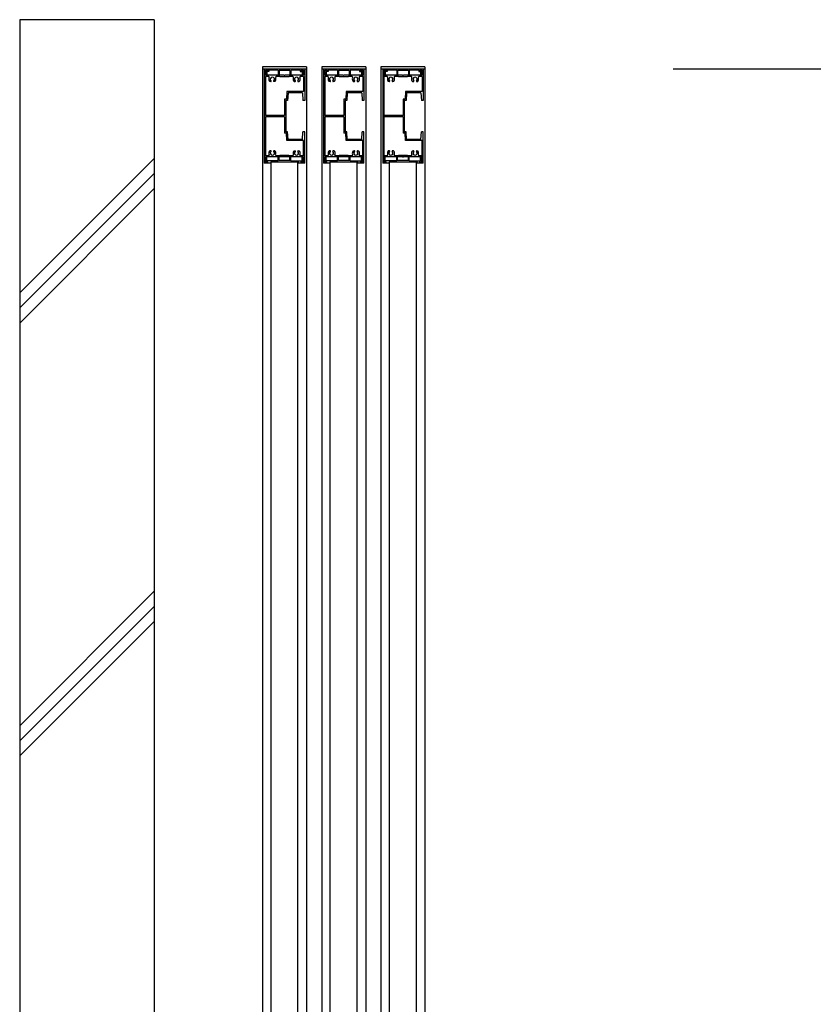
# Model space of a CAD drawing. Units: millimetres. Extents: x 625 to 83775, y 187 to 14488.
# Drawn here: x 66930 to 67815, y 10968 to 12066 of the extents above; entities that cross this region are included whole.
import ezdxf

# ---------------------------------------------------------------- set-up
doc = ezdxf.new("R2010")
doc.units = ezdxf.units.MM
doc.layers.add('02', color=7, linetype='Continuous')

msp = doc.modelspace()

# ---------------------------------------------------------------- linework, layer by layer
at = {"layer": '02', "color": 6, "linetype": 'Continuous'}
for p, q in [((67080.4, 12065.8), (66930.4, 12065.8)), ((66930.4, 12065.8), (66930.4, 10195.8)), ((67080.4, 12065.8), (67080.4, 10195.8)), ((67202.9, 12010.8), (67202.9, 11905.8)), ((67206.4, 12010.8), (67202.9, 12010.8)), ((67204.2, 12009.5), (67204.2, 12003.8)), ((67206.4, 12009.5), (67204.2, 12009.5)), ((67206.7, 12009.2), (67204.5, 12009.2)), ((67204.5, 12009.2), (67204.5, 12004.4)), ((67207.9, 12008), (67205.7, 12008)), ((67205.7, 12008), (67205.7, 12004.4)), ((67206.4, 12010.8), (67206.4, 12009.5)), ((67244.1, 12010.8), (67206.7, 12010.8)), ((67206.7, 12010.8), (67206.7, 12009.2)), ((67218.4, 12009.6), (67207.9, 12009.6)), ((67207.9, 12009.6), (67207.9, 12008)), ((67218.4, 12009.6), (67218.4, 12004.5)), ((67231.4, 12009.3), (67219.4, 12009.3)), ((67219.4, 12009.3), (67219.4, 12004.5)), ((67231.4, 12009.3), (67231.4, 12004.5)), ((67242.9, 12009.6), (67232.4, 12009.6)), ((67232.4, 12009.6), (67232.4, 12004.5)), ((67242.9, 12009.6), (67242.9, 12008)), ((67242.9, 12008), (67245.1, 12008)), ((67244.1, 12010.8), (67244.1, 12009.2)), ((67244.1, 12009.2), (67246.3, 12009.2)), ((67247.9, 12010.8), (67244.4, 12010.8)), ((67244.4, 12010.8), (67244.4, 12009.5)), ((67246.6, 12009.5), (67244.4, 12009.5)), ((67245.1, 12008), (67245.1, 12004.4)), ((67246.3, 12009.2), (67246.3, 12004.4)), ((67246.6, 12009.5), (67246.6, 12003.8)), ((67247.9, 12010.8), (67247.9, 11975.8)), ((67249.9, 12013.3), (67249.9, 12010.8)), ((67249.9, 12010.8), (67249.9, 10315.8)), ((67268.9, 12010.8), (67268.9, 11905.8)), ((67272.4, 12010.8), (67268.9, 12010.8)), ((67270.2, 12009.5), (67270.2, 12003.8)), ((67272.4, 12009.5), (67270.2, 12009.5)), ((67272.7, 12009.2), (67270.5, 12009.2)), ((67270.5, 12009.2), (67270.5, 12004.4)), ((67273.9, 12008), (67271.7, 12008)), ((67271.7, 12008), (67271.7, 12004.4)), ((67272.4, 12010.8), (67272.4, 12009.5)), ((67310.1, 12010.8), (67272.7, 12010.8)), ((67272.7, 12010.8), (67272.7, 12009.2)), ((67284.4, 12009.6), (67273.9, 12009.6)), ((67273.9, 12009.6), (67273.9, 12008)), ((67284.4, 12009.6), (67284.4, 12004.5)), ((67297.4, 12009.3), (67285.4, 12009.3)), ((67285.4, 12009.3), (67285.4, 12004.5)), ((67297.4, 12009.3), (67297.4, 12004.5)), ((67308.9, 12009.6), (67298.4, 12009.6)), ((67298.4, 12009.6), (67298.4, 12004.5)), ((67308.9, 12009.6), (67308.9, 12008)), ((67308.9, 12008), (67311.1, 12008)), ((67310.1, 12010.8), (67310.1, 12009.2)), ((67310.1, 12009.2), (67312.3, 12009.2)), ((67313.9, 12010.8), (67310.4, 12010.8)), ((67310.4, 12010.8), (67310.4, 12009.5)), ((67312.6, 12009.5), (67310.4, 12009.5)), ((67311.1, 12008), (67311.1, 12004.4)), ((67312.3, 12009.2), (67312.3, 12004.4)), ((67312.6, 12009.5), (67312.6, 12003.8)), ((67313.9, 12010.8), (67313.9, 11975.8)), ((67315.9, 12013.3), (67315.9, 12010.8)), ((67315.9, 12010.8), (67315.9, 10315.8)), ((67334.9, 12010.8), (67334.9, 11905.8)), ((67338.4, 12010.8), (67334.9, 12010.8)), ((67336.2, 12009.5), (67336.2, 12003.8)), ((67338.4, 12009.5), (67336.2, 12009.5)), ((67338.7, 12009.2), (67336.5, 12009.2)), ((67336.5, 12009.2), (67336.5, 12004.4)), ((67339.9, 12008), (67337.7, 12008)), ((67337.7, 12008), (67337.7, 12004.4)), ((67338.4, 12010.8), (67338.4, 12009.5)), ((67376.1, 12010.8), (67338.7, 12010.8)), ((67338.7, 12010.8), (67338.7, 12009.2)), ((67350.4, 12009.6), (67339.9, 12009.6)), ((67339.9, 12009.6), (67339.9, 12008)), ((67350.4, 12009.6), (67350.4, 12004.5)), ((67363.4, 12009.3), (67351.4, 12009.3)), ((67351.4, 12009.3), (67351.4, 12004.5)), ((67363.4, 12009.3), (67363.4, 12004.5)), ((67374.9, 12009.6), (67364.4, 12009.6)), ((67364.4, 12009.6), (67364.4, 12004.5)), ((67374.9, 12009.6), (67374.9, 12008)), ((67374.9, 12008), (67377.1, 12008)), ((67376.1, 12010.8), (67376.1, 12009.2)), ((67376.1, 12009.2), (67378.3, 12009.2)), ((67379.9, 12010.8), (67376.4, 12010.8)), ((67376.4, 12010.8), (67376.4, 12009.5)), ((67378.6, 12009.5), (67376.4, 12009.5)), ((67377.1, 12008), (67377.1, 12004.4)), ((67378.3, 12009.2), (67378.3, 12004.4)), ((67378.6, 12009.5), (67378.6, 12003.8)), ((67379.9, 12010.8), (67379.9, 11975.8)), ((67381.9, 12013.3), (67381.9, 12010.8)), ((67381.9, 12010.8), (67381.9, 10315.8)), ((68351.8, 12010.8), (67658.5, 12010.8)), ((67225, 12003.8), (67204.2, 12003.8)), ((67204.2, 12002.5), (67204.2, 11958.9)), ((67207.4, 12002.5), (67204.2, 12002.5)), ((67210.2, 11996.8), (67209, 11996.8)), ((67210.6, 11997.4), (67210.6, 11997.2)), ((67213.3, 11997.2), (67213.3, 11997.4)), ((67214.8, 11996.8), (67213.7, 11996.8)), ((67219.9, 12002.5), (67216.5, 12002.5)), ((67230.4, 12002), (67220.4, 12002)), ((67246.6, 12003.8), (67225.9, 12003.8)), ((67234.4, 12002.5), (67230.9, 12002.5)), ((67236, 11996.8), (67237.2, 11996.8)), ((67237.6, 11997.2), (67237.6, 11997.4)), ((67240.3, 11997.4), (67240.3, 11997.2)), ((67240.7, 11996.8), (67241.8, 11996.8)), ((67246.6, 12002.5), (67243.5, 12002.5)), ((67246.6, 12002.5), (67246.6, 11985.6)), ((67291, 12003.8), (67270.2, 12003.8)), ((67270.2, 12002.5), (67270.2, 11958.9)), ((67273.4, 12002.5), (67270.2, 12002.5)), ((67276.2, 11996.8), (67275, 11996.8)), ((67276.6, 11997.4), (67276.6, 11997.2)), ((67279.3, 11997.2), (67279.3, 11997.4)), ((67280.8, 11996.8), (67279.7, 11996.8)), ((67285.9, 12002.5), (67282.5, 12002.5)), ((67296.4, 12002), (67286.4, 12002)), ((67312.6, 12003.8), (67291.9, 12003.8)), ((67300.4, 12002.5), (67296.9, 12002.5)), ((67302, 11996.8), (67303.2, 11996.8)), ((67303.6, 11997.2), (67303.6, 11997.4)), ((67306.3, 11997.4), (67306.3, 11997.2)), ((67306.7, 11996.8), (67307.8, 11996.8)), ((67312.6, 12002.5), (67309.5, 12002.5)), ((67312.6, 12002.5), (67312.6, 11985.6)), ((67357, 12003.8), (67336.2, 12003.8)), ((67336.2, 12002.5), (67336.2, 11958.9)), ((67339.4, 12002.5), (67336.2, 12002.5)), ((67342.2, 11996.8), (67341, 11996.8)), ((67342.6, 11997.4), (67342.6, 11997.2)), ((67345.3, 11997.2), (67345.3, 11997.4)), ((67346.8, 11996.8), (67345.7, 11996.8)), ((67351.9, 12002.5), (67348.5, 12002.5)), ((67362.4, 12002), (67352.4, 12002)), ((67378.6, 12003.8), (67357.9, 12003.8)), ((67366.4, 12002.5), (67362.9, 12002.5)), ((67368, 11996.8), (67369.2, 11996.8)), ((67369.6, 11997.2), (67369.6, 11997.4)), ((67372.3, 11997.4), (67372.3, 11997.2)), ((67372.7, 11996.8), (67373.8, 11996.8)), ((67378.6, 12002.5), (67375.5, 12002.5)), ((67378.6, 12002.5), (67378.6, 11985.6)), ((67228.2, 11985.6), (67227.7, 11977.1)), ((67246.6, 11985.6), (67228.2, 11985.6)), ((67229.4, 11984.3), (67228.9, 11975.8)), ((67245.4, 11984.3), (67229.4, 11984.3)), ((67245.4, 11984.3), (67245.9, 11975.8)), ((67294.2, 11985.6), (67293.7, 11977.1)), ((67312.6, 11985.6), (67294.2, 11985.6)), ((67295.4, 11984.3), (67294.9, 11975.8)), ((67311.4, 11984.3), (67295.4, 11984.3)), ((67311.4, 11984.3), (67311.9, 11975.8)), ((67360.2, 11985.6), (67359.7, 11977.1)), ((67378.6, 11985.6), (67360.2, 11985.6)), ((67361.4, 11984.3), (67360.9, 11975.8)), ((67377.4, 11984.3), (67361.4, 11984.3)), ((67377.4, 11984.3), (67377.9, 11975.8)), ((67225.6, 11977.1), (67225.6, 11958.9)), ((67227.7, 11977.1), (67225.6, 11977.1)), ((67226.9, 11975.8), (67226.9, 11940.8)), ((67228.9, 11975.8), (67226.9, 11975.8)), ((67247.9, 11975.8), (67245.9, 11975.8)), ((67291.6, 11977.1), (67291.6, 11958.9)), ((67293.7, 11977.1), (67291.6, 11977.1)), ((67292.9, 11975.8), (67292.9, 11940.8)), ((67294.9, 11975.8), (67292.9, 11975.8)), ((67313.9, 11975.8), (67311.9, 11975.8)), ((67357.6, 11977.1), (67357.6, 11958.9)), ((67359.7, 11977.1), (67357.6, 11977.1)), ((67358.9, 11975.8), (67358.9, 11940.8)), ((67360.9, 11975.8), (67358.9, 11975.8)), ((67379.9, 11975.8), (67377.9, 11975.8)), ((67225.6, 11958.9), (67204.2, 11958.9)), ((67204.2, 11957.6), (67204.2, 11914.1)), ((67225.6, 11957.6), (67204.2, 11957.6)), ((67225.6, 11957.6), (67225.6, 11939.5)), ((67291.6, 11958.9), (67270.2, 11958.9)), ((67270.2, 11957.6), (67270.2, 11914.1)), ((67291.6, 11957.6), (67270.2, 11957.6)), ((67291.6, 11957.6), (67291.6, 11939.5)), ((67357.6, 11958.9), (67336.2, 11958.9)), ((67336.2, 11957.6), (67336.2, 11914.1)), ((67357.6, 11957.6), (67336.2, 11957.6)), ((67357.6, 11957.6), (67357.6, 11939.5)), ((67227.7, 11939.5), (67225.6, 11939.5)), ((67228.9, 11940.8), (67226.9, 11940.8)), ((67228.2, 11931), (67227.7, 11939.5)), ((67229.4, 11932.3), (67228.9, 11940.8)), ((67245.4, 11932.3), (67245.9, 11940.8)), ((67247.9, 11940.8), (67245.9, 11940.8)), ((67247.9, 11905.8), (67247.9, 11940.8)), ((67293.7, 11939.5), (67291.6, 11939.5)), ((67294.9, 11940.8), (67292.9, 11940.8)), ((67294.2, 11931), (67293.7, 11939.5)), ((67295.4, 11932.3), (67294.9, 11940.8)), ((67311.4, 11932.3), (67311.9, 11940.8)), ((67313.9, 11940.8), (67311.9, 11940.8)), ((67313.9, 11905.8), (67313.9, 11940.8)), ((67359.7, 11939.5), (67357.6, 11939.5)), ((67360.9, 11940.8), (67358.9, 11940.8)), ((67360.2, 11931), (67359.7, 11939.5)), ((67361.4, 11932.3), (67360.9, 11940.8)), ((67377.4, 11932.3), (67377.9, 11940.8)), ((67379.9, 11940.8), (67377.9, 11940.8)), ((67379.9, 11905.8), (67379.9, 11940.8)), ((67246.6, 11931), (67228.2, 11931)), ((67245.4, 11932.3), (67229.4, 11932.3)), ((67246.6, 11914.1), (67246.6, 11931)), ((67312.6, 11931), (67294.2, 11931)), ((67311.4, 11932.3), (67295.4, 11932.3)), ((67312.6, 11914.1), (67312.6, 11931)), ((67378.6, 11931), (67360.2, 11931)), ((67377.4, 11932.3), (67361.4, 11932.3)), ((67378.6, 11914.1), (67378.6, 11931)), ((67210.2, 11919.8), (67209, 11919.8)), ((67210.6, 11919.2), (67210.6, 11919.4)), ((67213.3, 11919.4), (67213.3, 11919.2)), ((67214.8, 11919.8), (67213.7, 11919.8)), ((67236, 11919.8), (67237.2, 11919.8)), ((67237.6, 11919.4), (67237.6, 11919.2)), ((67240.3, 11919.2), (67240.3, 11919.4)), ((67240.7, 11919.8), (67241.8, 11919.8)), ((67276.2, 11919.8), (67275, 11919.8)), ((67276.6, 11919.2), (67276.6, 11919.4)), ((67279.3, 11919.4), (67279.3, 11919.2)), ((67280.8, 11919.8), (67279.7, 11919.8)), ((67302, 11919.8), (67303.2, 11919.8)), ((67303.6, 11919.4), (67303.6, 11919.2)), ((67306.3, 11919.2), (67306.3, 11919.4)), ((67306.7, 11919.8), (67307.8, 11919.8)), ((67342.2, 11919.8), (67341, 11919.8)), ((67342.6, 11919.2), (67342.6, 11919.4)), ((67345.3, 11919.4), (67345.3, 11919.2)), ((67346.8, 11919.8), (67345.7, 11919.8)), ((67368, 11919.8), (67369.2, 11919.8)), ((67369.6, 11919.4), (67369.6, 11919.2)), ((67372.3, 11919.2), (67372.3, 11919.4)), ((67372.7, 11919.8), (67373.8, 11919.8)), ((67080.4, 11911.2), (66930.4, 11761.4)), ((67207.4, 11914.1), (67204.2, 11914.1)), ((67204.2, 11912.8), (67204.2, 11907.1)), ((67204.2, 11907.1), (67204.2, 11912.8)), ((67225, 11912.8), (67204.2, 11912.8)), ((67206.4, 11907.1), (67204.2, 11907.1)), ((67204.5, 11907.4), (67204.5, 11912.2)), ((67205.7, 11908.6), (67205.7, 11912.2)), ((67218.4, 11908.6), (67205.7, 11908.6)), ((67206.4, 11905.8), (67206.4, 11907.1)), ((67210.1, 11907.4), (67240.7, 11907.4)), ((67210.4, 10419.2), (67210.4, 11907.4)), ((67219.9, 11914.1), (67216.5, 11914.1)), ((67218.4, 11908.6), (67218.4, 11912.1)), ((67219.4, 11908.9), (67219.4, 11912.1)), ((67231.4, 11908.9), (67219.4, 11908.9)), ((67230.4, 11914.6), (67220.4, 11914.6)), ((67246.6, 11912.8), (67225.9, 11912.8)), ((67234.4, 11914.1), (67230.9, 11914.1)), ((67231.4, 11908.9), (67231.4, 11912.1)), ((67232.4, 11908.6), (67232.4, 11912.1)), ((67232.4, 11908.6), (67245.1, 11908.6)), ((67240.4, 10419.2), (67240.4, 11907.4)), ((67240.7, 11907.4), (67240.7, 11905.8)), ((67246.6, 11914.1), (67243.5, 11914.1)), ((67244.1, 11907.4), (67246.3, 11907.4)), ((67244.1, 11905.8), (67244.1, 11907.4)), ((67246.6, 11907.1), (67244.4, 11907.1)), ((67244.4, 11905.8), (67244.4, 11907.1)), ((67245.1, 11908.6), (67245.1, 11912.2)), ((67246.3, 11907.4), (67246.3, 11912.2)), ((67246.6, 11907.1), (67246.6, 11912.8)), ((67246.6, 11907.1), (67246.6, 11912.8)), ((67273.4, 11914.1), (67270.2, 11914.1)), ((67270.2, 11912.8), (67270.2, 11907.1)), ((67270.2, 11907.1), (67270.2, 11912.8)), ((67291, 11912.8), (67270.2, 11912.8)), ((67272.4, 11907.1), (67270.2, 11907.1)), ((67270.5, 11907.4), (67270.5, 11912.2)), ((67271.7, 11908.6), (67271.7, 11912.2)), ((67284.4, 11908.6), (67271.7, 11908.6)), ((67272.4, 11905.8), (67272.4, 11907.1)), ((67276.1, 11907.4), (67306.7, 11907.4)), ((67276.4, 10419.2), (67276.4, 11907.4)), ((67285.9, 11914.1), (67282.5, 11914.1)), ((67284.4, 11908.6), (67284.4, 11912.1)), ((67285.4, 11908.9), (67285.4, 11912.1)), ((67297.4, 11908.9), (67285.4, 11908.9)), ((67296.4, 11914.6), (67286.4, 11914.6)), ((67312.6, 11912.8), (67291.9, 11912.8)), ((67300.4, 11914.1), (67296.9, 11914.1)), ((67297.4, 11908.9), (67297.4, 11912.1)), ((67298.4, 11908.6), (67298.4, 11912.1)), ((67298.4, 11908.6), (67311.1, 11908.6)), ((67306.4, 10419.2), (67306.4, 11907.4)), ((67306.7, 11907.4), (67306.7, 11905.8)), ((67312.6, 11914.1), (67309.5, 11914.1)), ((67310.1, 11907.4), (67312.3, 11907.4)), ((67310.1, 11905.8), (67310.1, 11907.4)), ((67312.6, 11907.1), (67310.4, 11907.1)), ((67310.4, 11905.8), (67310.4, 11907.1)), ((67311.1, 11908.6), (67311.1, 11912.2)), ((67312.3, 11907.4), (67312.3, 11912.2)), ((67312.6, 11907.1), (67312.6, 11912.8)), ((67312.6, 11907.1), (67312.6, 11912.8)), ((67339.4, 11914.1), (67336.2, 11914.1)), ((67336.2, 11912.8), (67336.2, 11907.1)), ((67336.2, 11907.1), (67336.2, 11912.8)), ((67357, 11912.8), (67336.2, 11912.8)), ((67338.4, 11907.1), (67336.2, 11907.1)), ((67336.5, 11907.4), (67336.5, 11912.2)), ((67337.7, 11908.6), (67337.7, 11912.2)), ((67350.4, 11908.6), (67337.7, 11908.6)), ((67338.4, 11905.8), (67338.4, 11907.1)), ((67342.1, 11907.4), (67372.7, 11907.4)), ((67342.4, 10419.2), (67342.4, 11907.4)), ((67351.9, 11914.1), (67348.5, 11914.1)), ((67350.4, 11908.6), (67350.4, 11912.1)), ((67351.4, 11908.9), (67351.4, 11912.1)), ((67363.4, 11908.9), (67351.4, 11908.9)), ((67362.4, 11914.6), (67352.4, 11914.6)), ((67378.6, 11912.8), (67357.9, 11912.8)), ((67366.4, 11914.1), (67362.9, 11914.1)), ((67363.4, 11908.9), (67363.4, 11912.1)), ((67364.4, 11908.6), (67364.4, 11912.1)), ((67364.4, 11908.6), (67377.1, 11908.6)), ((67372.4, 10419.2), (67372.4, 11907.4)), ((67372.7, 11907.4), (67372.7, 11905.8)), ((67378.6, 11914.1), (67375.5, 11914.1)), ((67376.1, 11907.4), (67378.3, 11907.4)), ((67376.1, 11905.8), (67376.1, 11907.4)), ((67378.6, 11907.1), (67376.4, 11907.1)), ((67376.4, 11905.8), (67376.4, 11907.1)), ((67377.1, 11908.6), (67377.1, 11912.2)), ((67378.3, 11907.4), (67378.3, 11912.2)), ((67378.6, 11907.1), (67378.6, 11912.8)), ((67378.6, 11907.1), (67378.6, 11912.8)), ((67206.4, 11905.8), (67202.9, 11905.8)), ((67244.1, 11905.8), (67240.7, 11905.8)), ((67247.9, 11905.8), (67244.4, 11905.8)), ((67272.4, 11905.8), (67268.9, 11905.8)), ((67310.1, 11905.8), (67306.7, 11905.8)), ((67313.9, 11905.8), (67310.4, 11905.8)), ((67338.4, 11905.8), (67334.9, 11905.8)), ((67376.1, 11905.8), (67372.7, 11905.8)), ((67379.9, 11905.8), (67376.4, 11905.8)), ((67080.4, 11894.3), (66930.4, 11744.6)), ((67080.4, 11877.5), (66930.4, 11727.7)), ((67080.4, 11428.8), (66930.4, 11279)), ((67080.4, 11411.9), (66930.4, 11262.2)), ((67080.4, 11395.1), (66930.4, 11245.3))]:
    msp.add_line(p, q, dxfattribs=at)
for points in [[(67249.9, 12013.3), (67200.9, 12013.3), (67200.9, 12010.8)], [(67249.9, 12010.8), (67200.9, 12010.8), (67200.9, 10315.8)], [(67315.9, 12013.3), (67266.9, 12013.3), (67266.9, 12010.8)], [(67315.9, 12010.8), (67266.9, 12010.8), (67266.9, 10315.8)], [(67381.9, 12013.3), (67332.9, 12013.3), (67332.9, 12010.8)], [(67381.9, 12010.8), (67332.9, 12010.8), (67332.9, 10315.8)], [(67210.1, 11907.4), (67210.1, 11905.8), (67206.7, 11905.8), (67206.7, 11907.4), (67204.5, 11907.4)], [(67276.1, 11907.4), (67276.1, 11905.8), (67272.7, 11905.8), (67272.7, 11907.4), (67270.5, 11907.4)], [(67342.1, 11907.4), (67342.1, 11905.8), (67338.7, 11905.8), (67338.7, 11907.4), (67336.5, 11907.4)]]:
    msp.add_lwpolyline(points, dxfattribs=at)
for centre, radius, start, end in [((67205.1, 12004.4), 0.6, 180, 270), ((67205.1, 12004.4), 0.6, 270, 0), ((67207.4, 12001.5), 1, 336.169, 90), ((67211.9, 11999.5), 3.95, 156.169, 223.121), ((67211.9, 11999.5), 2.35, 309.521, 230.479), ((67210.2, 11997.2), 0.4, 270, 0), ((67210.2, 11997.4), 0.4, 0, 50.479), ((67213.7, 11997.4), 0.4, 129.521, 180), ((67213.7, 11997.2), 0.4, 180, 270), ((67211.9, 11999.5), 3.95, 316.879, 23.831), ((67216.5, 12001.5), 1, 90, 203.831), ((67218.9, 12004.5), 0.5, 180, 270), ((67218.9, 12004.5), 0.5, 270, 0), ((67219.9, 12002), 0.5, 0, 90), ((67225, 12003.6), 0.2, 23.578, 90), ((67225.4, 12003.8), 0.3, 203.578, 336.422), ((67225.9, 12003.6), 0.2, 90, 156.422), ((67230.9, 12002), 0.5, 90, 180), ((67231.9, 12004.5), 0.5, 180, 270), ((67231.9, 12004.5), 0.5, 270, 0), ((67234.4, 12001.5), 1, 336.169, 90), ((67238.9, 11999.5), 3.95, 156.169, 223.121), ((67238.9, 11999.5), 2.35, 309.521, 230.479), ((67237.2, 11997.2), 0.4, 270, 0), ((67237.2, 11997.4), 0.4, 0, 50.479), ((67240.7, 11997.4), 0.4, 129.521, 180), ((67240.7, 11997.2), 0.4, 180, 270), ((67238.9, 11999.5), 3.95, 316.879, 23.831), ((67243.5, 12001.5), 1, 90, 203.831), ((67245.7, 12004.4), 0.6, 180, 270), ((67245.7, 12004.4), 0.6, 270, 0), ((67271.1, 12004.4), 0.6, 180, 270), ((67271.1, 12004.4), 0.6, 270, 0), ((67273.4, 12001.5), 1, 336.169, 90), ((67277.9, 11999.5), 3.95, 156.169, 223.121), ((67277.9, 11999.5), 2.35, 309.521, 230.479), ((67276.2, 11997.2), 0.4, 270, 0), ((67276.2, 11997.4), 0.4, 0, 50.479), ((67279.7, 11997.4), 0.4, 129.521, 180), ((67279.7, 11997.2), 0.4, 180, 270), ((67277.9, 11999.5), 3.95, 316.879, 23.831), ((67282.5, 12001.5), 1, 90, 203.831), ((67284.9, 12004.5), 0.5, 180, 270), ((67284.9, 12004.5), 0.5, 270, 0), ((67285.9, 12002), 0.5, 0, 90), ((67291, 12003.6), 0.2, 23.578, 90), ((67291.4, 12003.8), 0.3, 203.578, 336.422), ((67291.9, 12003.6), 0.2, 90, 156.422), ((67296.9, 12002), 0.5, 90, 180), ((67297.9, 12004.5), 0.5, 180, 270), ((67297.9, 12004.5), 0.5, 270, 0), ((67300.4, 12001.5), 1, 336.169, 90), ((67304.9, 11999.5), 3.95, 156.169, 223.121), ((67304.9, 11999.5), 2.35, 309.521, 230.479), ((67303.2, 11997.2), 0.4, 270, 0), ((67303.2, 11997.4), 0.4, 0, 50.479), ((67306.7, 11997.4), 0.4, 129.521, 180), ((67306.7, 11997.2), 0.4, 180, 270), ((67304.9, 11999.5), 3.95, 316.879, 23.831), ((67309.5, 12001.5), 1, 90, 203.831), ((67311.7, 12004.4), 0.6, 180, 270), ((67311.7, 12004.4), 0.6, 270, 0), ((67337.1, 12004.4), 0.6, 180, 270), ((67337.1, 12004.4), 0.6, 270, 0), ((67339.4, 12001.5), 1, 336.169, 90), ((67343.9, 11999.5), 3.95, 156.169, 223.121), ((67343.9, 11999.5), 2.35, 309.521, 230.479), ((67342.2, 11997.2), 0.4, 270, 0), ((67342.2, 11997.4), 0.4, 0, 50.479), ((67345.7, 11997.4), 0.4, 129.521, 180), ((67345.7, 11997.2), 0.4, 180, 270), ((67343.9, 11999.5), 3.95, 316.879, 23.831), ((67348.5, 12001.5), 1, 90, 203.831), ((67350.9, 12004.5), 0.5, 180, 270), ((67350.9, 12004.5), 0.5, 270, 0), ((67351.9, 12002), 0.5, 0, 90), ((67357, 12003.6), 0.2, 23.578, 90), ((67357.4, 12003.8), 0.3, 203.578, 336.422), ((67357.9, 12003.6), 0.2, 90, 156.422), ((67362.9, 12002), 0.5, 90, 180), ((67363.9, 12004.5), 0.5, 180, 270), ((67363.9, 12004.5), 0.5, 270, 0), ((67366.4, 12001.5), 1, 336.169, 90), ((67370.9, 11999.5), 3.95, 156.169, 223.121), ((67370.9, 11999.5), 2.35, 309.521, 230.479), ((67369.2, 11997.2), 0.4, 270, 0), ((67369.2, 11997.4), 0.4, 0, 50.479), ((67372.7, 11997.4), 0.4, 129.521, 180), ((67372.7, 11997.2), 0.4, 180, 270), ((67370.9, 11999.5), 3.95, 316.879, 23.831), ((67375.5, 12001.5), 1, 90, 203.831), ((67377.7, 12004.4), 0.6, 180, 270), ((67377.7, 12004.4), 0.6, 270, 0), ((67211.9, 11917.1), 3.95, 136.879, 203.831), ((67211.9, 11917.1), 2.35, 129.521, 50.479), ((67210.2, 11919.4), 0.4, 0, 90), ((67210.2, 11919.2), 0.4, 309.521, 0), ((67213.7, 11919.4), 0.4, 90, 180), ((67213.7, 11919.2), 0.4, 180, 230.479), ((67211.9, 11917.1), 3.95, 336.169, 43.121), ((67238.9, 11917.1), 3.95, 136.879, 203.831), ((67238.9, 11917.1), 2.35, 129.521, 50.479), ((67237.2, 11919.4), 0.4, 0, 90), ((67237.2, 11919.2), 0.4, 309.521, 0), ((67240.7, 11919.4), 0.4, 90, 180), ((67240.7, 11919.2), 0.4, 180, 230.479), ((67238.9, 11917.1), 3.95, 336.169, 43.121), ((67277.9, 11917.1), 3.95, 136.879, 203.831), ((67277.9, 11917.1), 2.35, 129.521, 50.479), ((67276.2, 11919.4), 0.4, 0, 90), ((67276.2, 11919.2), 0.4, 309.521, 0), ((67279.7, 11919.4), 0.4, 90, 180), ((67279.7, 11919.2), 0.4, 180, 230.479), ((67277.9, 11917.1), 3.95, 336.169, 43.121), ((67304.9, 11917.1), 3.95, 136.879, 203.831), ((67304.9, 11917.1), 2.35, 129.521, 50.479), ((67303.2, 11919.4), 0.4, 0, 90), ((67303.2, 11919.2), 0.4, 309.521, 0), ((67306.7, 11919.4), 0.4, 90, 180), ((67306.7, 11919.2), 0.4, 180, 230.479), ((67304.9, 11917.1), 3.95, 336.169, 43.121), ((67343.9, 11917.1), 3.95, 136.879, 203.831), ((67343.9, 11917.1), 2.35, 129.521, 50.479), ((67342.2, 11919.4), 0.4, 0, 90), ((67342.2, 11919.2), 0.4, 309.521, 0), ((67345.7, 11919.4), 0.4, 90, 180), ((67345.7, 11919.2), 0.4, 180, 230.479), ((67343.9, 11917.1), 3.95, 336.169, 43.121), ((67370.9, 11917.1), 3.95, 136.879, 203.831), ((67370.9, 11917.1), 2.35, 129.521, 50.479), ((67369.2, 11919.4), 0.4, 0, 90), ((67369.2, 11919.2), 0.4, 309.521, 0), ((67372.7, 11919.4), 0.4, 90, 180), ((67372.7, 11919.2), 0.4, 180, 230.479), ((67370.9, 11917.1), 3.95, 336.169, 43.121), ((67205.1, 11912.2), 0.6, 90, 180), ((67205.1, 11912.2), 0.6, 0, 90), ((67207.4, 11915.1), 1, 270, 23.831), ((67216.5, 11915.1), 1, 156.169, 270), ((67218.9, 11912.1), 0.5, 90, 180), ((67218.9, 11912.1), 0.5, 0, 90), ((67219.9, 11914.6), 0.5, 270, 0), ((67225, 11913), 0.2, 270, 336.422), ((67225.4, 11912.8), 0.3, 23.578, 156.422), ((67225.9, 11913), 0.2, 203.578, 270), ((67230.9, 11914.6), 0.5, 180, 270), ((67231.9, 11912.1), 0.5, 90, 180), ((67231.9, 11912.1), 0.5, 0, 90), ((67234.4, 11915.1), 1, 270, 23.831), ((67243.5, 11915.1), 1, 156.169, 270), ((67245.7, 11912.2), 0.6, 90, 180), ((67245.7, 11912.2), 0.6, 0, 90), ((67271.1, 11912.2), 0.6, 90, 180), ((67271.1, 11912.2), 0.6, 0, 90), ((67273.4, 11915.1), 1, 270, 23.831), ((67282.5, 11915.1), 1, 156.169, 270), ((67284.9, 11912.1), 0.5, 90, 180), ((67284.9, 11912.1), 0.5, 0, 90), ((67285.9, 11914.6), 0.5, 270, 0), ((67291, 11913), 0.2, 270, 336.422), ((67291.4, 11912.8), 0.3, 23.578, 156.422), ((67291.9, 11913), 0.2, 203.578, 270), ((67296.9, 11914.6), 0.5, 180, 270), ((67297.9, 11912.1), 0.5, 90, 180), ((67297.9, 11912.1), 0.5, 0, 90), ((67300.4, 11915.1), 1, 270, 23.831), ((67309.5, 11915.1), 1, 156.169, 270), ((67311.7, 11912.2), 0.6, 90, 180), ((67311.7, 11912.2), 0.6, 0, 90), ((67337.1, 11912.2), 0.6, 90, 180), ((67337.1, 11912.2), 0.6, 0, 90), ((67339.4, 11915.1), 1, 270, 23.831), ((67348.5, 11915.1), 1, 156.169, 270), ((67350.9, 11912.1), 0.5, 90, 180), ((67350.9, 11912.1), 0.5, 0, 90), ((67351.9, 11914.6), 0.5, 270, 0), ((67357, 11913), 0.2, 270, 336.422), ((67357.4, 11912.8), 0.3, 23.578, 156.422), ((67357.9, 11913), 0.2, 203.578, 270), ((67362.9, 11914.6), 0.5, 180, 270), ((67363.9, 11912.1), 0.5, 90, 180), ((67363.9, 11912.1), 0.5, 0, 90), ((67366.4, 11915.1), 1, 270, 23.831), ((67375.5, 11915.1), 1, 156.169, 270), ((67377.7, 11912.2), 0.6, 90, 180), ((67377.7, 11912.2), 0.6, 0, 90)]:
    msp.add_arc(centre, radius, start, end, dxfattribs=at)

doc.saveas('drawing.dxf')
